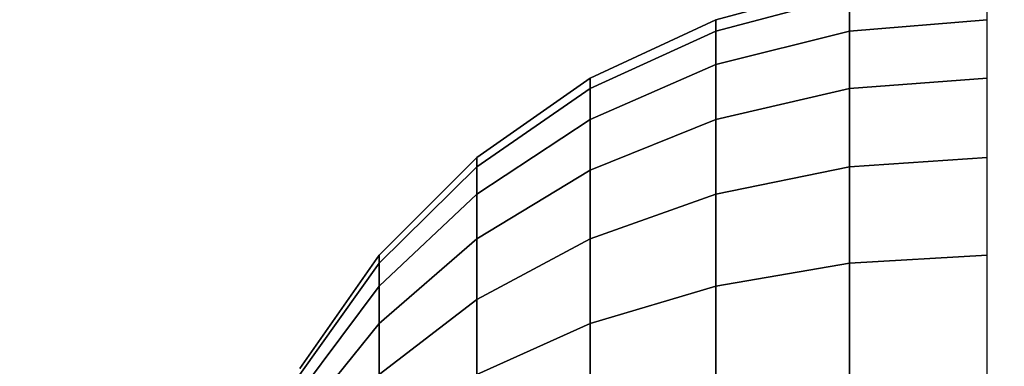
# Model space of a CAD drawing. Units: millimetres. Extents: x 20 to 31930, y -621 to 12656.
# Drawn here: x 5825 to 5841, y 8018 to 8023 of the extents above; entities that cross this region are included whole.
import ezdxf

# ---------------------------------------------------------------- set-up
doc = ezdxf.new("R2010")
doc.units = ezdxf.units.MM
doc.layers.add('Dimensions', color=7, linetype='Continuous')
doc.styles.get("Standard").update_dxf_attribs({"font": 'arial.ttf'})
doc.dimstyles.new('Leikkiset keinu', dxfattribs={"dimtxt": 150, "dimasz": 2.5, "dimexe": 0.06, "dimexo": 0.625, "dimtad": 0, "dimtih": 1, "dimtoh": 1, "dimdec": 0, "dimtxsty": 'Standard', "dimcen": 2.5, "dimadec": 0, "dimazin": 0, "dimtfac": 1, "dimtmove": 0, "dimatfit": 3, "dimfxl": 1, "dimarcsym": 0})

# ---------------------------------------------------------------- blocks, each defined once
blk = doc.blocks.new('*D315')
at = {"layer": 'Defpoints', "color": 0}
for p in [(1622.291, 8818.322), (5925.959, 8818.322), (5936.177, 2224.08)]:
    blk.add_point(p, dxfattribs=at)
at = {"layer": 'Dimensions', "color": 0, "lineweight": -2}
for p, q in [((5925.334, 8818.322), (1622.231, 8818.322)), ((1622.291, 8815.822), (1622.291, 5598.401)), ((1622.291, 2226.58), (1622.291, 5444.001)), ((5935.552, 2224.08), (1622.231, 2224.08))]:
    blk.add_line(p, q, dxfattribs=at)
at = {"layer": 'Dimensions', "color": 0}
for points in [[(1622.707, 8815.822), (1621.874, 8815.822), (1622.291, 8818.322)], [(1621.874, 2226.58), (1622.707, 2226.58), (1622.291, 2224.08)]]:
    blk.add_solid(points, dxfattribs=at)
at = {"layer": 'Dimensions', "color": 0, "insert": (1622.291, 5521.201), "char_height": 150, "attachment_point": 5}
blk.add_mtext('6594', dxfattribs=at)

msp = doc.modelspace()

# ---------------------------------------------------------------- linework, layer by layer
at = {"lineweight": -2}
for p, q in [((5840.959, 8021.32), (5840.959, 8024.35)), ((5838.702, 8023.997), (5836.513, 8023.41)), ((5836.513, 8023.41), (5838.702, 8023.997)), ((5838.702, 8023.997), (5836.513, 8023.41)), ((5836.513, 8023.41), (5838.702, 8023.997)), ((5838.702, 8023.997), (5836.513, 8023.41)), ((5836.513, 8023.41), (5838.702, 8023.997)), ((5840.959, 8023.41), (5840.959, 8023.997)), ((5840.959, 8023.41), (5840.959, 8023.997)), ((5840.959, 8023.41), (5840.959, 8023.997)), ((5838.702, 8023.802), (5836.513, 8023.224)), ((5836.513, 8023.224), (5838.702, 8023.802)), ((5838.702, 8023.802), (5836.513, 8023.224)), ((5836.513, 8023.224), (5838.702, 8023.802)), ((5838.702, 8023.802), (5836.513, 8023.224)), ((5836.513, 8023.224), (5838.702, 8023.802)), ((5838.702, 8023.224), (5838.702, 8023.802)), ((5838.702, 8023.802), (5838.702, 8023.224)), ((5838.702, 8023.224), (5838.702, 8023.802)), ((5838.702, 8023.802), (5838.702, 8023.224)), ((5838.702, 8023.224), (5838.702, 8023.802)), ((5838.702, 8023.802), (5838.702, 8023.224)), ((5836.513, 8023.41), (5834.459, 8022.452)), ((5834.459, 8022.452), (5836.513, 8023.41)), ((5836.513, 8023.41), (5834.459, 8022.452)), ((5834.459, 8022.452), (5836.513, 8023.41)), ((5836.513, 8023.41), (5834.459, 8022.452)), ((5834.459, 8022.452), (5836.513, 8023.41)), ((5836.513, 8023.224), (5836.513, 8023.41)), ((5836.513, 8023.41), (5836.513, 8023.224)), ((5836.513, 8023.224), (5836.513, 8023.41)), ((5836.513, 8023.41), (5836.513, 8023.224)), ((5836.513, 8023.224), (5836.513, 8023.41)), ((5836.513, 8023.41), (5836.513, 8023.224)), ((5840.959, 8023.41), (5838.702, 8023.224)), ((5838.702, 8023.224), (5840.959, 8023.41)), ((5840.959, 8023.41), (5838.702, 8023.224)), ((5838.702, 8023.224), (5840.959, 8023.41)), ((5840.959, 8023.41), (5838.702, 8023.224)), ((5838.702, 8023.224), (5840.959, 8023.41)), ((5840.959, 8022.452), (5840.959, 8023.41)), ((5840.959, 8022.452), (5840.959, 8023.41)), ((5840.959, 8022.452), (5840.959, 8023.41)), ((5840.959, 8022.452), (5840.959, 8023.41)), ((5840.959, 8022.452), (5840.959, 8023.41)), ((5840.959, 8022.452), (5840.959, 8023.41)), ((5836.513, 8023.224), (5834.459, 8022.281)), ((5834.459, 8022.281), (5836.513, 8023.224)), ((5836.513, 8023.224), (5834.459, 8022.281)), ((5834.459, 8022.281), (5836.513, 8023.224)), ((5836.513, 8023.224), (5834.459, 8022.281)), ((5834.459, 8022.281), (5836.513, 8023.224)), ((5836.513, 8022.673), (5836.513, 8023.224)), ((5838.702, 8023.224), (5836.513, 8022.673)), ((5836.513, 8022.673), (5838.702, 8023.224)), ((5836.513, 8023.224), (5836.513, 8022.673)), ((5836.513, 8022.673), (5836.513, 8023.224)), ((5838.702, 8023.224), (5836.513, 8022.673)), ((5836.513, 8022.673), (5838.702, 8023.224)), ((5836.513, 8023.224), (5836.513, 8022.673)), ((5836.513, 8022.673), (5836.513, 8023.224)), ((5838.702, 8023.224), (5836.513, 8022.673)), ((5836.513, 8022.673), (5838.702, 8023.224)), ((5836.513, 8023.224), (5836.513, 8022.673)), ((5838.702, 8022.281), (5838.702, 8023.224)), ((5838.702, 8023.224), (5838.702, 8022.281)), ((5838.702, 8022.281), (5838.702, 8023.224)), ((5838.702, 8023.224), (5838.702, 8022.281)), ((5838.702, 8022.281), (5838.702, 8023.224)), ((5838.702, 8023.224), (5838.702, 8022.281)), ((5836.513, 8022.673), (5834.459, 8021.773)), ((5834.459, 8021.773), (5836.513, 8022.673)), ((5836.513, 8022.673), (5834.459, 8021.773)), ((5834.459, 8021.773), (5836.513, 8022.673)), ((5836.513, 8022.673), (5834.459, 8021.773)), ((5834.459, 8021.773), (5836.513, 8022.673)), ((5836.513, 8021.773), (5836.513, 8022.673)), ((5836.513, 8022.673), (5836.513, 8021.773)), ((5836.513, 8021.773), (5836.513, 8022.673)), ((5836.513, 8022.673), (5836.513, 8021.773)), ((5836.513, 8021.773), (5836.513, 8022.673)), ((5836.513, 8022.673), (5836.513, 8021.773)), ((5834.459, 8022.452), (5832.603, 8021.153)), ((5832.603, 8021.153), (5834.459, 8022.452)), ((5834.459, 8022.452), (5832.603, 8021.153)), ((5832.603, 8021.153), (5834.459, 8022.452)), ((5834.459, 8022.452), (5832.603, 8021.153)), ((5832.603, 8021.153), (5834.459, 8022.452)), ((5834.459, 8022.281), (5834.459, 8022.452)), ((5834.459, 8022.452), (5834.459, 8022.281)), ((5834.459, 8022.281), (5834.459, 8022.452)), ((5834.459, 8022.452), (5834.459, 8022.281)), ((5834.459, 8022.281), (5834.459, 8022.452)), ((5834.459, 8022.452), (5834.459, 8022.281)), ((5840.959, 8022.452), (5838.702, 8022.281)), ((5838.702, 8022.281), (5840.959, 8022.452)), ((5840.959, 8022.452), (5838.702, 8022.281)), ((5838.702, 8022.281), (5840.959, 8022.452)), ((5840.959, 8022.452), (5838.702, 8022.281)), ((5838.702, 8022.281), (5840.959, 8022.452)), ((5840.959, 8021.153), (5840.959, 8022.452)), ((5840.959, 8021.153), (5840.959, 8022.452)), ((5840.959, 8021.153), (5840.959, 8022.452)), ((5840.959, 8021.153), (5840.959, 8022.452)), ((5840.959, 8021.153), (5840.959, 8022.452)), ((5840.959, 8021.153), (5840.959, 8022.452)), ((5834.459, 8022.281), (5832.603, 8021.001)), ((5832.603, 8021.001), (5834.459, 8022.281)), ((5834.459, 8022.281), (5832.603, 8021.001)), ((5832.603, 8021.001), (5834.459, 8022.281)), ((5834.459, 8022.281), (5832.603, 8021.001)), ((5832.603, 8021.001), (5834.459, 8022.281)), ((5834.459, 8021.773), (5834.459, 8022.281)), ((5834.459, 8022.281), (5834.459, 8021.773)), ((5834.459, 8021.773), (5834.459, 8022.281)), ((5834.459, 8022.281), (5834.459, 8021.773)), ((5834.459, 8021.773), (5834.459, 8022.281)), ((5834.459, 8022.281), (5834.459, 8021.773)), ((5838.702, 8022.281), (5836.513, 8021.773)), ((5836.513, 8021.773), (5838.702, 8022.281)), ((5838.702, 8022.281), (5836.513, 8021.773)), ((5836.513, 8021.773), (5838.702, 8022.281)), ((5838.702, 8022.281), (5836.513, 8021.773)), ((5836.513, 8021.773), (5838.702, 8022.281)), ((5838.702, 8021.001), (5838.702, 8022.281)), ((5838.702, 8022.281), (5838.702, 8021.001)), ((5838.702, 8021.001), (5838.702, 8022.281)), ((5838.702, 8022.281), (5838.702, 8021.001)), ((5838.702, 8021.001), (5838.702, 8022.281)), ((5838.702, 8022.281), (5838.702, 8021.001)), ((5834.459, 8021.773), (5832.603, 8020.552)), ((5832.603, 8020.552), (5834.459, 8021.773)), ((5834.459, 8021.773), (5832.603, 8020.552)), ((5832.603, 8020.552), (5834.459, 8021.773)), ((5834.459, 8021.773), (5832.603, 8020.552)), ((5832.603, 8020.552), (5834.459, 8021.773)), ((5834.459, 8020.944), (5834.459, 8021.773)), ((5836.513, 8021.773), (5834.459, 8020.944)), ((5834.459, 8021.773), (5834.459, 8020.944)), ((5834.459, 8020.944), (5836.513, 8021.773)), ((5834.459, 8020.944), (5834.459, 8021.773)), ((5836.513, 8021.773), (5834.459, 8020.944)), ((5834.459, 8021.773), (5834.459, 8020.944)), ((5834.459, 8020.944), (5836.513, 8021.773)), ((5834.459, 8020.944), (5834.459, 8021.773)), ((5836.513, 8021.773), (5834.459, 8020.944)), ((5834.459, 8021.773), (5834.459, 8020.944)), ((5834.459, 8020.944), (5836.513, 8021.773)), ((5836.513, 8020.552), (5836.513, 8021.773)), ((5836.513, 8021.773), (5836.513, 8020.552)), ((5836.513, 8020.552), (5836.513, 8021.773)), ((5836.513, 8021.773), (5836.513, 8020.552)), ((5836.513, 8020.552), (5836.513, 8021.773)), ((5836.513, 8021.773), (5836.513, 8020.552)), ((5840.959, 8018.194), (5840.959, 8021.32)), ((5832.603, 8021.153), (5831.001, 8019.55)), ((5831.001, 8019.55), (5832.603, 8021.153)), ((5832.603, 8021.153), (5831.001, 8019.55)), ((5831.001, 8019.55), (5832.603, 8021.153)), ((5832.603, 8021.153), (5831.001, 8019.55)), ((5831.001, 8019.55), (5832.603, 8021.153)), ((5832.603, 8021.001), (5832.603, 8021.153)), ((5832.603, 8021.153), (5832.603, 8021.001)), ((5832.603, 8021.001), (5832.603, 8021.153)), ((5832.603, 8021.153), (5832.603, 8021.001)), ((5832.603, 8021.001), (5832.603, 8021.153)), ((5832.603, 8021.153), (5832.603, 8021.001)), ((5840.959, 8021.153), (5838.702, 8021.001)), ((5838.702, 8021.001), (5840.959, 8021.153)), ((5840.959, 8021.153), (5838.702, 8021.001)), ((5838.702, 8021.001), (5840.959, 8021.153)), ((5840.959, 8021.153), (5838.702, 8021.001)), ((5838.702, 8021.001), (5840.959, 8021.153)), ((5840.959, 8019.55), (5840.959, 8021.153)), ((5840.959, 8019.55), (5840.959, 8021.153)), ((5840.959, 8019.55), (5840.959, 8021.153)), ((5840.959, 8019.55), (5840.959, 8021.153)), ((5840.959, 8019.55), (5840.959, 8021.153)), ((5840.959, 8019.55), (5840.959, 8021.153)), ((5832.603, 8021.001), (5831.001, 8019.423)), ((5831.001, 8019.423), (5832.603, 8021.001)), ((5832.603, 8021.001), (5831.001, 8019.423)), ((5831.001, 8019.423), (5832.603, 8021.001)), ((5832.603, 8021.001), (5831.001, 8019.423)), ((5831.001, 8019.423), (5832.603, 8021.001)), ((5832.603, 8020.552), (5832.603, 8021.001)), ((5832.603, 8021.001), (5832.603, 8020.552)), ((5832.603, 8020.552), (5832.603, 8021.001)), ((5832.603, 8021.001), (5832.603, 8020.552)), ((5832.603, 8020.552), (5832.603, 8021.001)), ((5832.603, 8021.001), (5832.603, 8020.552)), ((5838.702, 8021.001), (5836.513, 8020.552)), ((5836.513, 8020.552), (5838.702, 8021.001)), ((5838.702, 8021.001), (5836.513, 8020.552)), ((5836.513, 8020.552), (5838.702, 8021.001)), ((5838.702, 8021.001), (5836.513, 8020.552)), ((5836.513, 8020.552), (5838.702, 8021.001)), ((5838.702, 8019.423), (5838.702, 8021.001)), ((5838.702, 8021.001), (5838.702, 8019.423)), ((5838.702, 8019.423), (5838.702, 8021.001)), ((5838.702, 8021.001), (5838.702, 8019.423)), ((5838.702, 8019.423), (5838.702, 8021.001)), ((5838.702, 8021.001), (5838.702, 8019.423)), ((5834.459, 8020.944), (5832.603, 8019.818)), ((5832.603, 8019.818), (5834.459, 8020.944)), ((5834.459, 8020.944), (5832.603, 8019.818)), ((5832.603, 8019.818), (5834.459, 8020.944)), ((5834.459, 8020.944), (5832.603, 8019.818)), ((5832.603, 8019.818), (5834.459, 8020.944)), ((5834.459, 8019.818), (5834.459, 8020.944)), ((5834.459, 8020.944), (5834.459, 8019.818)), ((5834.459, 8019.818), (5834.459, 8020.944)), ((5834.459, 8020.944), (5834.459, 8019.818)), ((5834.459, 8019.818), (5834.459, 8020.944)), ((5834.459, 8020.944), (5834.459, 8019.818)), ((5832.603, 8020.552), (5831.001, 8019.046)), ((5831.001, 8019.046), (5832.603, 8020.552)), ((5832.603, 8020.552), (5831.001, 8019.046)), ((5831.001, 8019.046), (5832.603, 8020.552)), ((5832.603, 8020.552), (5831.001, 8019.046)), ((5831.001, 8019.046), (5832.603, 8020.552)), ((5832.603, 8019.818), (5832.603, 8020.552)), ((5832.603, 8020.552), (5832.603, 8019.818)), ((5832.603, 8019.818), (5832.603, 8020.552)), ((5832.603, 8020.552), (5832.603, 8019.818)), ((5832.603, 8019.818), (5832.603, 8020.552)), ((5832.603, 8020.552), (5832.603, 8019.818)), ((5836.513, 8020.552), (5834.459, 8019.818)), ((5834.459, 8019.818), (5836.513, 8020.552)), ((5836.513, 8020.552), (5834.459, 8019.818)), ((5834.459, 8019.818), (5836.513, 8020.552)), ((5836.513, 8020.552), (5834.459, 8019.818)), ((5834.459, 8019.818), (5836.513, 8020.552)), ((5836.513, 8019.046), (5836.513, 8020.552)), ((5836.513, 8020.552), (5836.513, 8019.046)), ((5836.513, 8019.046), (5836.513, 8020.552)), ((5836.513, 8020.552), (5836.513, 8019.046)), ((5836.513, 8019.046), (5836.513, 8020.552)), ((5836.513, 8020.552), (5836.513, 8019.046)), ((5832.603, 8019.818), (5831.001, 8018.431)), ((5831.001, 8018.431), (5832.603, 8019.818)), ((5832.603, 8019.818), (5831.001, 8018.431)), ((5831.001, 8018.431), (5832.603, 8019.818)), ((5832.603, 8019.818), (5831.001, 8018.431)), ((5831.001, 8018.431), (5832.603, 8019.818)), ((5832.603, 8018.823), (5832.603, 8019.818)), ((5834.459, 8019.818), (5832.603, 8018.823)), ((5832.603, 8019.818), (5832.603, 8018.823)), ((5832.603, 8018.823), (5834.459, 8019.818)), ((5832.603, 8018.823), (5832.603, 8019.818)), ((5834.459, 8019.818), (5832.603, 8018.823)), ((5832.603, 8019.818), (5832.603, 8018.823)), ((5832.603, 8018.823), (5834.459, 8019.818)), ((5832.603, 8018.823), (5832.603, 8019.818)), ((5834.459, 8019.818), (5832.603, 8018.823)), ((5832.603, 8019.818), (5832.603, 8018.823)), ((5832.603, 8018.823), (5834.459, 8019.818)), ((5834.459, 8018.431), (5834.459, 8019.818)), ((5834.459, 8019.818), (5834.459, 8018.431)), ((5834.459, 8018.431), (5834.459, 8019.818)), ((5834.459, 8019.818), (5834.459, 8018.431)), ((5834.459, 8018.431), (5834.459, 8019.818)), ((5834.459, 8019.818), (5834.459, 8018.431)), ((5831.001, 8019.55), (5829.701, 8017.694)), ((5829.701, 8017.694), (5831.001, 8019.55)), ((5831.001, 8019.55), (5829.701, 8017.694)), ((5829.701, 8017.694), (5831.001, 8019.55)), ((5831.001, 8019.55), (5829.701, 8017.694)), ((5829.701, 8017.694), (5831.001, 8019.55)), ((5831.001, 8019.423), (5831.001, 8019.55)), ((5831.001, 8019.55), (5831.001, 8019.423)), ((5831.001, 8019.423), (5831.001, 8019.55)), ((5831.001, 8019.55), (5831.001, 8019.423)), ((5831.001, 8019.423), (5831.001, 8019.55)), ((5831.001, 8019.55), (5831.001, 8019.423)), ((5840.959, 8019.55), (5838.702, 8019.423)), ((5838.702, 8019.423), (5840.959, 8019.55)), ((5840.959, 8019.55), (5838.702, 8019.423)), ((5838.702, 8019.423), (5840.959, 8019.55)), ((5840.959, 8019.55), (5838.702, 8019.423)), ((5838.702, 8019.423), (5840.959, 8019.55)), ((5840.959, 8017.694), (5840.959, 8019.55)), ((5840.959, 8017.694), (5840.959, 8019.55)), ((5840.959, 8017.694), (5840.959, 8019.55)), ((5840.959, 8017.694), (5840.959, 8019.55)), ((5840.959, 8017.694), (5840.959, 8019.55)), ((5840.959, 8017.694), (5840.959, 8019.55)), ((5831.001, 8019.423), (5829.701, 8017.595)), ((5829.701, 8017.595), (5831.001, 8019.423)), ((5831.001, 8019.423), (5829.701, 8017.595)), ((5829.701, 8017.595), (5831.001, 8019.423)), ((5831.001, 8019.423), (5829.701, 8017.595)), ((5829.701, 8017.595), (5831.001, 8019.423)), ((5831.001, 8019.046), (5831.001, 8019.423)), ((5831.001, 8019.423), (5831.001, 8019.046)), ((5831.001, 8019.046), (5831.001, 8019.423)), ((5831.001, 8019.423), (5831.001, 8019.046)), ((5831.001, 8019.046), (5831.001, 8019.423)), ((5831.001, 8019.423), (5831.001, 8019.046)), ((5838.702, 8019.423), (5836.513, 8019.046)), ((5836.513, 8019.046), (5838.702, 8019.423)), ((5838.702, 8019.423), (5836.513, 8019.046)), ((5836.513, 8019.046), (5838.702, 8019.423)), ((5838.702, 8019.423), (5836.513, 8019.046)), ((5836.513, 8019.046), (5838.702, 8019.423)), ((5838.702, 8017.595), (5838.702, 8019.423)), ((5838.702, 8019.423), (5838.702, 8017.595)), ((5838.702, 8017.595), (5838.702, 8019.423)), ((5838.702, 8019.423), (5838.702, 8017.595)), ((5838.702, 8017.595), (5838.702, 8019.423)), ((5838.702, 8019.423), (5838.702, 8017.595)), ((5831.001, 8019.046), (5829.701, 8017.302)), ((5829.701, 8017.302), (5831.001, 8019.046)), ((5831.001, 8019.046), (5829.701, 8017.302)), ((5829.701, 8017.302), (5831.001, 8019.046)), ((5831.001, 8019.046), (5829.701, 8017.302)), ((5829.701, 8017.302), (5831.001, 8019.046)), ((5831.001, 8018.431), (5831.001, 8019.046)), ((5831.001, 8019.046), (5831.001, 8018.431)), ((5831.001, 8018.431), (5831.001, 8019.046)), ((5831.001, 8019.046), (5831.001, 8018.431)), ((5831.001, 8018.431), (5831.001, 8019.046)), ((5831.001, 8019.046), (5831.001, 8018.431)), ((5836.513, 8019.046), (5834.459, 8018.431)), ((5834.459, 8018.431), (5836.513, 8019.046)), ((5836.513, 8019.046), (5834.459, 8018.431)), ((5834.459, 8018.431), (5836.513, 8019.046)), ((5836.513, 8019.046), (5834.459, 8018.431)), ((5834.459, 8018.431), (5836.513, 8019.046)), ((5836.513, 8017.302), (5836.513, 8019.046)), ((5836.513, 8019.046), (5836.513, 8017.302)), ((5836.513, 8017.302), (5836.513, 8019.046)), ((5836.513, 8019.046), (5836.513, 8017.302)), ((5836.513, 8017.302), (5836.513, 8019.046)), ((5836.513, 8019.046), (5836.513, 8017.302)), ((5832.603, 8018.823), (5831.001, 8017.595)), ((5831.001, 8017.595), (5832.603, 8018.823)), ((5832.603, 8018.823), (5831.001, 8017.595)), ((5831.001, 8017.595), (5832.603, 8018.823)), ((5832.603, 8018.823), (5831.001, 8017.595)), ((5831.001, 8017.595), (5832.603, 8018.823)), ((5832.603, 8017.595), (5832.603, 8018.823)), ((5832.603, 8018.823), (5832.603, 8017.595)), ((5832.603, 8017.595), (5832.603, 8018.823)), ((5832.603, 8018.823), (5832.603, 8017.595)), ((5832.603, 8017.595), (5832.603, 8018.823)), ((5832.603, 8018.823), (5832.603, 8017.595)), ((5831.001, 8018.431), (5829.701, 8016.823)), ((5829.701, 8016.823), (5831.001, 8018.431)), ((5831.001, 8018.431), (5829.701, 8016.823)), ((5829.701, 8016.823), (5831.001, 8018.431)), ((5831.001, 8018.431), (5829.701, 8016.823)), ((5829.701, 8016.823), (5831.001, 8018.431)), ((5831.001, 8017.595), (5831.001, 8018.431)), ((5831.001, 8018.431), (5831.001, 8017.595)), ((5831.001, 8017.595), (5831.001, 8018.431)), ((5831.001, 8018.431), (5831.001, 8017.595)), ((5831.001, 8017.595), (5831.001, 8018.431)), ((5831.001, 8018.431), (5831.001, 8017.595)), ((5834.459, 8018.431), (5832.603, 8017.595)), ((5832.603, 8017.595), (5834.459, 8018.431)), ((5834.459, 8018.431), (5832.603, 8017.595)), ((5832.603, 8017.595), (5834.459, 8018.431)), ((5834.459, 8018.431), (5832.603, 8017.595)), ((5832.603, 8017.595), (5834.459, 8018.431)), ((5834.459, 8016.823), (5834.459, 8018.431)), ((5834.459, 8018.431), (5834.459, 8016.823)), ((5834.459, 8016.823), (5834.459, 8018.431)), ((5834.459, 8018.431), (5834.459, 8016.823)), ((5834.459, 8016.823), (5834.459, 8018.431)), ((5834.459, 8018.431), (5834.459, 8016.823)), ((5840.959, 7873.906), (5840.959, 8018.194))]:
    msp.add_line(p, q, dxfattribs=at)

# ---------------------------------------------------------------- dimensions: what is measured, and where the dimension line sits
at = {"layer": 'Dimensions'}
dim = msp.add_linear_dim(base=(1622.291, 8818.322), p1=(5936.177, 2224.08), p2=(5925.959, 8818.322), angle=90, dimstyle='Leikkiset keinu', override={"dimlfac": 1}, dxfattribs=at)
dim.commit()
dim.dimension.update_dxf_attribs({"geometry": '*D315', "text_midpoint": (1622.291, 5521.201)})

doc.saveas('drawing.dxf')
